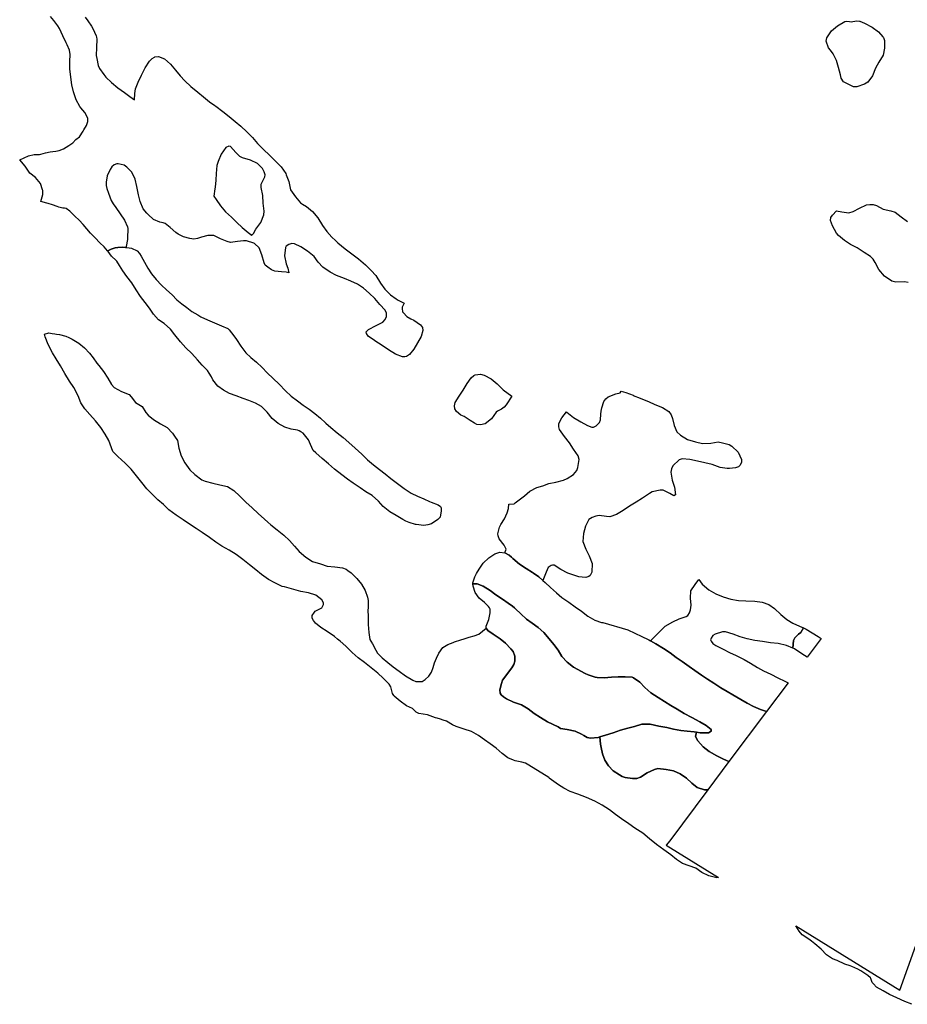
# Model space of a CAD drawing. Units: inches. Extents: x 470518 to 483006, y 5379423 to 5407735.
# Drawn here: x 479773 to 480412, y 5399417 to 5400127 of the extents above; entities that cross this region are included whole.
import ezdxf

# ---------------------------------------------------------------- set-up
doc = ezdxf.new("R2010")
doc.units = ezdxf.units.IN
doc.header["$MEASUREMENT"] = 0
doc.layers.add('NP_DPA', color=7, linetype='Continuous', true_color=0x74c0c3)

msp = doc.modelspace()

# ---------------------------------------------------------------- linework, layer by layer
at = {"layer": 'NP_DPA'}
for points in [[(479819.8211, 5400128.5912), (479821.6427, 5400125.7864), (479824.1903, 5400122.0388), (479825.2557, 5400120.2851), (479827.6398, 5400115.1306), (479827.9004, 5400114.1012), (479828.2327, 5400112.777), (479827.9129, 5400106.7637), (479827.7171, 5400100.8223), (479828.0153, 5400098.6645), (479829.1077, 5400093.6717), (479830.0887, 5400091.4313), (479833.0621, 5400087.3189), (479834.6467, 5400085.3768), (479838.8041, 5400081.5157), (479843.2184, 5400077.6099), (479848.1519, 5400074.1621), (479851.9069, 5400071.3666), (479855.1804, 5400068.9394), (479855.5235, 5400073.5657), (479856.1002, 5400076.7798), (479857.9723, 5400081.629), (479860.2918, 5400086.7781), (479862.931, 5400092.0314), (479865.9978, 5400096.744), (479867.9059, 5400098.6915), (479869.6145, 5400099.7353), (479869.9594, 5400099.9437), (479872.498, 5400100.2384), (479876.9321, 5400098.4651), (479881.1111, 5400094.7516), (479884.769, 5400090.2725), (479888.0982, 5400086.1492), (479891.4525, 5400082.5507), (479895.8919, 5400078.6232), (479900.9207, 5400074.4334), (479904.9451, 5400071.0665), (479909.4367, 5400067.4589), (479913.1248, 5400064.9212), (479913.8312, 5400064.4352), (479918.887, 5400060.6335), (479923.5079, 5400056.9792), (479927.9348, 5400053.3159), (479931.9125, 5400049.8591), (479936.2334, 5400045.966), (479940.265, 5400041.9199), (479943.9391, 5400037.457), (479948.3139, 5400033.208), (479952.6222, 5400029.1386), (479957.4372, 5400024.3794), (479960.9244, 5400020.6388), (479964.3506, 5400015.8238), (479964.7028, 5400014.8896), (479966.4778, 5400010.1609), (479967.7211, 5400004.0649), (479971.2263, 5399999.0703), (479974.8663, 5399994.8033), (479976.4243, 5399993.841), (479979.3111, 5399992.0582), (479983.5296, 5399988.5043), (479987.3403, 5399983.8726), (479990.8545, 5399978.4199), (479993.995, 5399974.0936), (479997.4086, 5399970.0817), (480000.0981, 5399967.5341), (480001.8355, 5399965.8902), (480007.1732, 5399961.4489), (480011.8373, 5399957.9671), (480016.8337, 5399954.4528), (480021.6648, 5399950.1086), (480025.8977, 5399946.0195), (480029.1622, 5399942.2268), (480032.4967, 5399936.8908), (480035.7917, 5399932.5699), (480039.712, 5399928.5024), (480043.8604, 5399925.4625), (480045.4183, 5399924.6237), (480048.6951, 5399922.8592), (480049.6904, 5399922.3723), (480048.2639, 5399919.4635), (480048.122, 5399918.4484), (480048.4741, 5399916.226), (480049.1532, 5399915.3133), (480051.5032, 5399912.8681), (480054.482, 5399911.0841), (480056.5248, 5399910.0223), (480061.4475, 5399906.8476), (480062.9423, 5399904.8354), (480062.9801, 5399902.5896), (480061.7727, 5399898.3621), (480059.1946, 5399893.7322), (480056.5787, 5399889.291), (480053.4705, 5399885.2791), (480051.3361, 5399883.8328), (480050.1719, 5399883.6082), (480048.519, 5399883.7286), (480043.4418, 5399885.5594), (480038.3842, 5399888.6532), (480033.7993, 5399891.8673), (480028.4255, 5399895.2827), (480028.2582, 5399895.3995), (480023.6735, 5399898.6011), (480022.4158, 5399900.4822), (480022.2505, 5399901.6284), (480023.8747, 5399903.425), (480029.3778, 5399906.3356), (480034.2897, 5399908.761), (480035.9947, 5399910.6529), (480036.7978, 5399912.6795), (480036.814, 5399915.2684), (480035.8959, 5399917.4262), (480032.1392, 5399921.5009), (480028.4273, 5399925.8559), (480024.4712, 5399929.6019), (480020.2455, 5399933.1431), (480016.1097, 5399936.1219), (480011.1563, 5399938.2814), (480006.5175, 5399940.1876), (480000.8365, 5399942.297), (479996.1887, 5399944.8247), (479991.1096, 5399948.3964), (479987.7193, 5399952.0364), (479984.6795, 5399955.9405), (479979.9938, 5399959.8122), (479975.2148, 5399962.9671), (479970.6586, 5399965.2057), (479968.5529, 5399965.3063), (479966.5209, 5399964.7026), (479964.6004, 5399963.3785), (479964.0937, 5399962.4317), (479963.3409, 5399956.5766), (479964.55, 5399950.8578), (479965.7897, 5399947.5789), (479966.4347, 5399944.2229), (479964.5788, 5399944.8157), (479961.2029, 5399944.9631), (479956.3035, 5399945.4715), (479954.135, 5399946.3033), (479951.3352, 5399948.3584), (479949.5554, 5399949.6648), (479948.7128, 5399951.3501), (479947.1317, 5399957.2807), (479945.1447, 5399962.1765), (479941.6592, 5399965.3728), (479941.3484, 5399965.6584), (479935.9783, 5399967.3616), (479933.7828, 5399967.2897), (479929.532, 5399966.8011), (479924.5553, 5399966.2351), (479921.9987, 5399966.9125), (479917.2413, 5399968.826), (479912.3957, 5399971.2729), (479908.1306, 5399971.122), (479903.6821, 5399970.062), (479900.759, 5399969.0253), (479897.9904, 5399968.5833), (479895.2326, 5399968.9804), (479890.6063, 5399970.1697), (479886.7974, 5399972.0939), (479885.0259, 5399973.2546), (479880.9135, 5399976.8514), (479877.3687, 5399979.7889), (479876.014, 5399980.3297), (479873.5814, 5399980.8669), (479868.8689, 5399982.7677), (479865.0241, 5399986.2388), (479864.2413, 5399987.2093), (479861.6159, 5399990.4645), (479859.4617, 5399995.6495), (479858.1142, 5400000.5598), (479856.9878, 5400006.4311), (479855.7283, 5400011.8731), (479853.3316, 5400016.706), (479849.6414, 5400020.3442), (479847.7657, 5400021.7976), (479843.4915, 5400022.7876), (479842.4746, 5400022.7337), (479840.5307, 5400022.0689), (479838.8724, 5400020.7304), (479837.6435, 5400018.7254), (479835.6546, 5400014.1423), (479834.7437, 5400009.5286), (479834.8371, 5400007.2647), (479835.3097, 5400005.0351), (479836.4343, 5400001.573), (479838.5023, 5399996.4975), (479839.9971, 5399993.9661), (479841.8476, 5399991.3988), (479845.0312, 5399986.8047), (479848.1807, 5399982.3203), (479850.2738, 5399977.5108), (479850.5253, 5399976.2693), (479850.36, 5399973.8133), (479850.1516, 5399971.5747), (479850.1516, 5399968.1863), (479849.2241, 5399963.3357), (479849.0664, 5399962.5107), (479848.7328, 5399962.5546), (479846.5673, 5399962.8395), (479843.3801, 5399962.6257), (479841.3517, 5399962.3149), (479838.4016, 5399961.2639), (479836.4182, 5399960.4733), (479835.784, 5399960.0475), (479833.4591, 5399962.9293), (479830.324, 5399965.768), (479826.8188, 5399969.4763), (479823.6495, 5399972.8521), (479820.8288, 5399975.9082), (479818.3441, 5399979.0595), (479815.509, 5399982.288), (479812.3649, 5399985.1141), (479808.619, 5399988.6355), (479805.915, 5399990.6477), (479804.8496, 5399990.9658), (479803.7393, 5399990.8435), (479800.6509, 5399991.5999), (479799.5855, 5399992.1209), (479796.2923, 5399993.1953), (479793.0633, 5399994.267), (479792.1241, 5399994.5787), (479787.7062, 5399995.6675), (479789.2477, 5400000.6729), (479789.1543, 5400003.5062), (479788.9762, 5400004.0475), (479787.4259, 5400008.7595), (479783.8165, 5400012.8829), (479779.7579, 5400016.1634), (479776.5168, 5400021.1221), (479772.5283, 5400025.6083), (479775.7245, 5400027.0761), (479778.7698, 5400028.6986), (479783.0476, 5400029.5052), (479786.7845, 5400029.6669), (479787.7511, 5400029.7315), (479791.039, 5400030.655), (479794.3987, 5400031.406), (479796.4073, 5400031.7545), (479798.5543, 5400031.9845), (479800.933, 5400032.3474), (479804.0124, 5400033.7452), (479807.9829, 5400035.9173), (479810.8108, 5400037.8506), (479812.8824, 5400040.3695), (479815.545, 5400042.3979), (479818.2615, 5400046.3791), (479818.8436, 5400047.3295), (479820.6348, 5400050.3424), (479821.6607, 5400053.4165), (479821.7254, 5400055.6371), (479819.449, 5400059.728), (479816.596, 5400063.1793), (479815.8666, 5400064.2358), (479813.1267, 5400068.9681), (479811.3732, 5400074.7694), (479810.0688, 5400079.7802), (479809.4867, 5400085.3443), (479808.6746, 5400091.2193), (479808.7735, 5400096.4906), (479809.0178, 5400101.7386), (479808.5183, 5400104.7803), (479806.6797, 5400108.6532), (479806.0516, 5400109.9762), (479803.5183, 5400114.996), (479801.1001, 5400120.3948), (479799.8981, 5400122.4107), (479797.2194, 5400126.25), (479794.7939, 5400128.9594)], [(480412.7834, 5399937.3543), (480410.2645, 5399937.8448), (480403.9566, 5399937.4909), (480401.2275, 5399938.3533), (480395.7981, 5399941.8836), (480391.6569, 5399946.5387), (480389.1452, 5399951.6609), (480387.7672, 5399954.0001), (480385.8196, 5399955.953), (480381.1574, 5399958.9157), (480376.2418, 5399962.2376), (480371.3208, 5399964.7314), (480366.9263, 5399967.6024), (480362.7491, 5399971.1291), (480361.1573, 5399972.8126), (480358.2432, 5399978.1108), (480356.982, 5399981.882), (480357.052, 5399984.1331), (480358.2648, 5399985.8956), (480361.1915, 5399988.9517), (480365.1081, 5399988.1127), (480370.0848, 5399987.5593), (480373.2864, 5399988.5277), (480377.7833, 5399990.9675), (480382.9235, 5399993.2295), (480385.2034, 5399993.5978), (480387.6755, 5399993.4451), (480390.083, 5399992.8162), (480394.8352, 5399990.2578), (480400.3328, 5399988.8367), (480403.4068, 5399988.0156), (480407.8517, 5399984.6164), (480412.3792, 5399981.1615)], [(480415.4604, 5399417.0133), (480410.446, 5399418.9609), (480404.6788, 5399421.5911), (480399.4866, 5399424.1927), (480394.801, 5399426.7834), (480389.9842, 5399429.3472), (480387.9055, 5399431.7277), (480386.991, 5399432.8326), (480385.8796, 5399435.4967), (480385.6561, 5399436.0324), (480383.8954, 5399437.8345), (480378.8631, 5399441.0899), (480376.5921, 5399442.3997), (480372.1742, 5399444.3023), (480371.143, 5399444.6365), (480367.2066, 5399445.9121), (480361.6658, 5399448.5082), (480358.2522, 5399449.8449), (480353.9618, 5399452.7842), (480350.1278, 5399456.8679), (480345.5267, 5399460.666), (480343.2229, 5399462.5335), (480341.3154, 5399464.0796), (480336.5741, 5399467.0584), (480334.3786, 5399469.6545), (480331.8854, 5399473.6602), (480406.8129, 5399427.1228), (480418.429, 5399459.5117)]]:
    msp.add_lwpolyline(points, dxfattribs=at)
for points in [[(480378.006, 5400125.5383), (480381.3838, 5400124.2844), (480386.8976, 5400121.3721), (480391.5814, 5400117.9513), (480394.6001, 5400114.3736), (480395.0938, 5400113.7885), (480395.7622, 5400111.708), (480395.8502, 5400106.2176), (480394.7776, 5400101.1547), (480391.8653, 5400096.1798), (480389.3626, 5400091.7188), (480387.0647, 5400086.1367), (480383.7751, 5400081.7852), (480381.4323, 5400080.1844), (480375.834, 5400078.4399), (480373.5055, 5400078.377), (480371.0996, 5400079.5535), (480366.2382, 5400081.9307), (480364.5512, 5400084.5035), (480364.0697, 5400086.8571), (480362.7743, 5400092.3296), (480361.337, 5400097.4177), (480360.3282, 5400099.3459), (480358.8846, 5400102.1051), (480356.8102, 5400104.8587), (480355.5375, 5400106.5481), (480353.7894, 5400111.3218), (480354.3177, 5400113.6718), (480357.6217, 5400118.7472), (480362.0305, 5400122.2633), (480367.2928, 5400125.3319), (480368.4985, 5400125.5565), (480370.6397, 5400125.3492), (480371.8383, 5400125.2331), (480375.5896, 5400125.8008), (480377.8264, 5400125.605)], [(479915.4698, 5400024.4692), (479914.7152, 5400021.5928), (479914.1025, 5400015.8777), (479913.8923, 5400011.1113), (479913.3462, 5400005.9641), (479913.1575, 5400004.7997), (479912.367, 5399999.4206), (479914.0271, 5399997.094), (479917.367, 5399992.518), (479920.919, 5399988.3013), (479925.1859, 5399984.3038), (479929.108, 5399980.4626), (479932.9653, 5399977.0023), (479937.1515, 5399973.2492), (479939.1763, 5399971.7741), (479939.7027, 5399971.1992), (479940.9603, 5399972.7138), (479942.7713, 5399975.7824), (479946.2927, 5399980.4536), (479948.4433, 5399986.1292), (479948.7757, 5399988.8223), (479948.1127, 5399994.3973), (479947.6725, 5400000.0478), (479946.4993, 5400005.7448), (479946.661, 5400008.1073), (479949.1997, 5400013.5134), (479949.3685, 5400014.7872), (479948.711, 5400017.1498), (479947.5881, 5400019.4369), (479943.8493, 5400023.1038), (479938.9194, 5400025.3999), (479933.0102, 5400027.0941), (479931.0986, 5400028.1649), (479928.3426, 5400030.9766), (479924.4727, 5400035.2256), (479923.2959, 5400035.5077), (479921.095, 5400034.5321), (479917.676, 5400029.8609)], [(480066.6308, 5399762.5569), (480063.7365, 5399762.1436), (480058.1942, 5399762.7961), (480057.9064, 5399762.83), (480053.1884, 5399764.2834), (480050.8978, 5399765.2806), (480048.7705, 5399766.3711), (480043.8478, 5399769.3697), (480039.3454, 5399771.9568), (480034.552, 5399775.8232), (480031.0396, 5399779.765), (480026.4708, 5399783.8721), (480022.123, 5399786.4664), (480017.8721, 5399789.1757), (480012.971, 5399792.5336), (480008.7255, 5399795.6166), (480004.6148, 5399798.6224), (479999.5124, 5399802.6486), (479995.0424, 5399806.4647), (479990.4915, 5399810.4639), (479985.9461, 5399814.4309), (479984.0884, 5399816.0928), (479983.0604, 5399818.4261), (479982.1103, 5399820.5826), (479980.5814, 5399823.7734), (479976.8569, 5399828.5955), (479975.1322, 5399829.7256), (479973.9051, 5399830.2969), (479972.6367, 5399830.7317), (479968.2511, 5399831.5833), (479963.6679, 5399832.9775), (479958.7074, 5399835.6922), (479954.4907, 5399839.3052), (479950.9388, 5399843.9082), (479946.8946, 5399847.9164), (479942.5198, 5399850.3832), (479937.6491, 5399852.214), (479933.5636, 5399853.6944), (479928.5528, 5399855.606), (479923.8331, 5399857.399), (479919.417, 5399859.7185), (479915.4482, 5399862.5841), (479911.7526, 5399867.2176), (479910.6854, 5399869.3143), (479909.1316, 5399871.8495), (479907.9689, 5399873.7466), (479903.9929, 5399877.8213), (479900.5811, 5399881.5295), (479896.5962, 5399886.0822), (479892.3813, 5399890.2002), (479888.4449, 5399894.5749), (479884.3809, 5399899.485), (479881.1075, 5399903.7305), (479876.6123, 5399907.755), (479872.4729, 5399910.4912), (479868.9138, 5399914.3773), (479866.0248, 5399918.691), (479862.9939, 5399922.9328), (479859.5264, 5399927.1675), (479856.4649, 5399931.9824), (479853.2382, 5399936.97), (479849.7294, 5399941.562), (479846.9231, 5399945.671), (479844.5695, 5399949.5732), (479842.4969, 5399952.641), (479842.1261, 5399953.1898), (479838.7951, 5399956.2477), (479836.1882, 5399959.5463), (479835.784, 5399960.0475), (479836.4182, 5399960.4733), (479838.4016, 5399961.2639), (479841.3517, 5399962.3149), (479843.3801, 5399962.6257), (479846.5673, 5399962.8395), (479848.7328, 5399962.5546), (479849.0664, 5399962.5107), (479849.7132, 5399962.4263), (479853.1645, 5399961.9484), (479857.2375, 5399960.1194), (479858.9551, 5399958.2024), (479860.175, 5399956.2801), (479862.3794, 5399951.9196), (479864.8642, 5399947.6544), (479867.4783, 5399943.5455), (479870.802, 5399939.5247), (479874.8157, 5399935.4195), (479878.4305, 5399932.0363), (479882.4028, 5399928.2869), (479885.8847, 5399924.8714), (479889.3899, 5399921.8891), (479892.9419, 5399919.3863), (479896.6717, 5399916.3697), (479900.8039, 5399913.9569), (479903.0138, 5399912.6399), (479907.9239, 5399910.3007), (479913.0461, 5399908.2023), (479917.9815, 5399906.1074), (479922.4964, 5399904.0359), (479923.5708, 5399903.1106), (479925.2642, 5399901.0956), (479925.4914, 5399900.8253), (479928.7522, 5399896.1685), (479931.9233, 5399891.4757), (479935.5525, 5399886.6948), (479939.1314, 5399883.2759), (479943.1199, 5399879.8425), (479947.2755, 5399876.0732), (479951.0089, 5399872.25), (479955.2004, 5399867.974), (479959.5967, 5399863.9478), (479964.1476, 5399859.2945), (479968.2511, 5399855.4766), (479972.7175, 5399851.9247), (479976.9288, 5399848.7537), (479981.079, 5399845.8934), (479985.2454, 5399842.9272), (479989.3525, 5399839.4184), (479992.9583, 5399836.1557), (479993.2947, 5399835.8555), (479996.7474, 5399832.7745), (480001.3216, 5399828.9584), (480005.6802, 5399825.5197), (480009.6418, 5399822.0755), (480014.2466, 5399817.7744), (480019.0112, 5399813.4679), (480023.1991, 5399809.5387), (480027.6242, 5399805.764), (480031.9703, 5399802.4258), (480035.984, 5399799.2602), (480039.9653, 5399796.0155), (480044.7802, 5399792.4617), (480049.7371, 5399788.8667), (480054.6455, 5399785.498), (480059.2413, 5399783.2558), (480063.8137, 5399781.3604), (480067.8577, 5399779.5487), (480068.9952, 5399779.0391), (480074.1299, 5399777.079), (480075.8296, 5399775.7836), (480076.2518, 5399774.8171), (480076.2338, 5399772.6611), (480075.5834, 5399768.2109), (480073.9934, 5399766.3549), (480069.3563, 5399763.2486)], [(480058.0429, 5399649.7179), (480062.5597, 5399649.691), (480064.8216, 5399651.0438), (480067.3171, 5399653.4818), (480069.2934, 5399656.4589), (480070.6409, 5399659.682), (480071.5338, 5399663.1441), (480072.8669, 5399666.502), (480074.7013, 5399670.203), (480077.3908, 5399674.2562), (480081.0416, 5399676.3134), (480084.8396, 5399677.88), (480085.8529, 5399678.2771), (480090.5888, 5399679.7755), (480092.973, 5399680.4025), (480096.5554, 5399681.6548), (480100.1774, 5399682.6663), (480103.4545, 5399683.8466), (480108.8444, 5399688.0831), (480109.9709, 5399686.5236), (480113.8013, 5399683.8197), (480114.5546, 5399683.325), (480118.8678, 5399680.4923), (480122.6191, 5399677.2943), (480126.4387, 5399673.313), (480128.0952, 5399671.202), (480129.4697, 5399668.0453), (480129.4086, 5399664.2544), (480128.7025, 5399662.0571), (480127.1287, 5399659.6227), (480126.3166, 5399658.392), (480122.8239, 5399653.834), (480120.6033, 5399650.5354), (480119.7786, 5399648.3291), (480118.5534, 5399643.7369), (480118.8588, 5399641.2468), (480119.5199, 5399640.1185), (480121.1872, 5399638.6453), (480123.4294, 5399637.0804), (480128.4204, 5399634.8364), (480134.1121, 5399632.7973), (480139.0205, 5399629.9927), (480143.4043, 5399626.7103), (480147.921, 5399623.6632), (480152.9031, 5399620.7293), (480160.5818, 5399616.9456), (480162.427, 5399615.8856), (480167.197, 5399615.1688), (480172.781, 5399614.0028), (480177.3893, 5399611.7282), (480179.1237, 5399610.7542), (480181.5036, 5399609.4177), (480183.9147, 5399608.9488), (480189.38, 5399609.4106), (480190.5478, 5399609.7394), (480191.2233, 5399604.5201), (480191.7012, 5399602.0354), (480192.596, 5399597.5169), (480194.2668, 5399592.9139), (480196.8809, 5399588.8122), (480200.3556, 5399585.21), (480204.725, 5399582.3587), (480206.8522, 5399581.2502), (480208.9794, 5399580.4579), (480214.107, 5399579.6656), (480217.2439, 5399579.8201), (480220.0233, 5399580.7867), (480224.8382, 5399583.8464), (480229.9586, 5399586.1892), (480232.526, 5399586.9905), (480238.365, 5399586.3473), (480243.8214, 5399585.2837), (480248.5034, 5399583.0487), (480253.18, 5399579.9333), (480256.917, 5399576.4371), (480260.8211, 5399573.3936), (480266.0475, 5399571.5574), (480268.4232, 5399571.502), (480241.0002, 5399534.8778), (480238.5629, 5399531.6228), (480276.114, 5399508.2998), (480274.9551, 5399508.2263), (480269.2419, 5399509.581), (480264.1466, 5399512.0621), (480259.921, 5399515.0409), (480254.982, 5399516.7747), (480250.1581, 5399518.5641), (480245.8031, 5399521.4639), (480241.7157, 5399524.7822), (480236.8127, 5399528.4312), (480231.4265, 5399532.2526), (480226.4444, 5399536.3363), (480221.5971, 5399540.262), (480215.8892, 5399543.8876), (480211.4534, 5399547.0299), (480206.2737, 5399550.8046), (480201.8342, 5399553.7546), (480197.605, 5399557.1628), (480192.384, 5399560.4992), (480186.9384, 5399563.4205), (480180.9772, 5399566.1532), (480174.8183, 5399568.39), (480169.3422, 5399570.4561), (480164.6961, 5399572.7809), (480160.9394, 5399575.1435), (480154.123, 5399580.0375), (480153.8625, 5399580.395), (480148.8391, 5399583.5733), (480144.5523, 5399586.2682), (480139.5936, 5399589.4985), (480137.0352, 5399590.7167), (480134.3547, 5399591.4389), (480129.5936, 5399592.5564), (480128.5304, 5399592.9763), (480124.2936, 5399594.6495), (480120.2763, 5399597.684), (480116.0399, 5399601.7569), (480111.71, 5399604.7896), (480107.5149, 5399607.7235), (480103.3126, 5399610.6772), (480098.2784, 5399613.6578), (480092.8724, 5399615.2873), (480087.0962, 5399617.154), (480084.5144, 5399618.5608), (480080.1181, 5399621.0958), (480077.8094, 5399621.8666), (480075.7331, 5399622.4955), (480073.3182, 5399623.2269), (480072.3046, 5399623.5339), (480066.4853, 5399625.5892), (480060.2384, 5399626.5863), (480058.2513, 5399627.6643), (480055.5869, 5399630.2029), (480051.2858, 5399632.2673), (480046.6775, 5399635.4347), (480042.5309, 5399639.0208), (480042.1398, 5399639.5882), (480041.1798, 5399640.9809), (480040.1234, 5399645.9019), (480038.7885, 5399647.8153), (480034.4478, 5399652.1451), (480030.6767, 5399655.6108), (480025.851, 5399659.5886), (480021.0917, 5399663.2824), (480016.5786, 5399666.7715), (480012.1589, 5399670.6845), (480008.1542, 5399674.6299), (480007.6157, 5399675.1135), (480003.571, 5399678.746), (480001.6474, 5399680.3244), (479999.3759, 5399682.1883), (479994.2501, 5399685.7403), (479989.6094, 5399688.4999), (479985.655, 5399691.6691), (479984.1746, 5399693.6472), (479983.4056, 5399695.3989), (479983.3751, 5399697.3016), (479984.9706, 5399699.5831), (479985.5562, 5399700.4205), (479990.1969, 5399702.8855), (479991.3899, 5399705.257), (479991.4545, 5399706.4751), (479990.364, 5399708.5736), (479986.0395, 5399711.8668), (479980.6352, 5399713.491), (479975.0585, 5399714.4989), (479971.697, 5399715.5643), (479966.8497, 5399716.9531), (479963.2969, 5399717.8416), (479961.7204, 5399718.2359), (479956.4922, 5399720.8212), (479951.9467, 5399723.3203), (479946.7239, 5399726.7339), (479942.7426, 5399730.117), (479938.0713, 5399733.8701), (479933.2528, 5399737.6305), (479928.4684, 5399741.2075), (479923.4917, 5399744.4469), (479918.1845, 5399747.3466), (479913.9049, 5399750.1943), (479909.3415, 5399753.4767), (479904.0324, 5399757.0538), (479899.6469, 5399759.9805), (479894.9307, 5399763.0851), (479890.3709, 5399766.2004), (479885.3116, 5399769.6014), (479880.1247, 5399773.3438), (479876.1129, 5399777.194), (479872.0992, 5399780.6938), (479868.3838, 5399784.2152), (479864.0755, 5399788.6205), (479860.6133, 5399793.0654), (479856.7398, 5399797.9397), (479852.9004, 5399802.6756), (479848.5867, 5399807.0791), (479843.2489, 5399811.7503), (479839.7365, 5399815.4676), (479838.6855, 5399818.1481), (479836.7182, 5399823.4446), (479834.1508, 5399827.9147), (479831.1055, 5399832.6882), (479827.0919, 5399837.5355), (479823.1195, 5399842.081), (479819.4724, 5399846.1108), (479816.6499, 5399850.4623), (479814.7203, 5399855.6904), (479811.5223, 5399861.5115), (479808.4465, 5399866.1792), (479805.0113, 5399871.6427), (479802.0451, 5399877.1422), (479798.7555, 5399882.1889), (479796.1647, 5399886.6715), (479793.141, 5399892.5968), (479790.994, 5399898.1663), (479790.4137, 5399900.0025), (479793.5938, 5399900.908), (479795.8617, 5399900.6121), (479797.9039, 5399900.3456), (479799.0052, 5399900.1426), (479801.3013, 5399899.8444), (479805.8468, 5399898.5472), (479807.9109, 5399897.6579), (479810.4587, 5399896.5601), (479815.103, 5399893.5652), (479819.3287, 5399890.1569), (479822.7405, 5399886.4434), (479825.4264, 5399882.8825), (479828.0621, 5399879.2514), (479829.5263, 5399877.4135), (479832.8303, 5399873.0207), (479835.9457, 5399868.2597), (479838.5849, 5399863.8759), (479840.6349, 5399861.7002), (479845.9169, 5399858.716), (479851.3446, 5399856.5564), (479852.7747, 5399854.7849), (479856.111, 5399850.8683), (479860.7319, 5399847.929), (479863.4287, 5399843.5956), (479865.1426, 5399841.5546), (479869.0072, 5399838.5776), (479873.9623, 5399835.3779), (479878.8707, 5399832.6559), (479882.6544, 5399828.768), (479884.1289, 5399826.5233), (479886.1488, 5399823.4482), (479887.3292, 5399817.972), (479888.9066, 5399812.451), (479891.6016, 5399807.2695), (479895.0906, 5399802.2749), (479898.8582, 5399798.7859), (479903.8797, 5399795.1405), (479906.0986, 5399794.1829), (479911.819, 5399792.645), (479916.7041, 5399791.4359), (479922.1981, 5399790.171), (479926.9772, 5399787.4743), (479931.1022, 5399783.2199), (479935.5507, 5399778.8397), (479940.0584, 5399774.765), (479944.3955, 5399770.7998), (479948.9068, 5399766.637), (479951.3595, 5399764.4385), (479953.4666, 5399762.5497), (479958.0696, 5399758.9241), (479962.9493, 5399755.2859), (479967.0995, 5399751.2525), (479970.5418, 5399747.2137), (479974.0434, 5399743.4767), (479978.8027, 5399739.3858), (479983.6572, 5399736.2974), (479989.2285, 5399734.3983), (479994.1603, 5399732.9269), (479999.622, 5399732.2693), (480005.2383, 5399731.6998), (480007.7841, 5399730.5841), (480008.9842, 5399729.7936), (480011.363, 5399728.0832), (480015.5868, 5399724.039), (480018.8351, 5399719.8295), (480021.6217, 5399715.293), (480023.1075, 5399710.5355), (480023.6016, 5399708.0957), (480023.6411, 5399705.5032), (480023.5846, 5399702.7972), (480023.5477, 5399701.0278), (480023.6447, 5399696.5919), (480023.6878, 5399690.8068), (480024.1729, 5399684.948), (480025.0048, 5399679.9641), (480025.612, 5399678.7784), (480026.8876, 5399676.8991), (480029.1244, 5399672.2781), (480030.4629, 5399670.0683), (480033.8639, 5399666.7751), (480037.8848, 5399663.3813), (480041.8194, 5399660.2964), (480046.0235, 5399657.1398), (480050.6085, 5399653.6849), (480055.8169, 5399650.7204)], [(480108.0305, 5399835.3598), (480104.6259, 5399834.5909), (480102.0262, 5399834.8298), (480100.3447, 5399835.8679), (480097.3118, 5399837.7403), (480092.9209, 5399840.6778), (480090.3984, 5399841.7702), (480087.3783, 5399844.298), (480086.0398, 5399846.1719), (480085.8619, 5399848.3333), (480086.4566, 5399850.8863), (480089.3869, 5399855.279), (480092.1483, 5399859.6394), (480095.1038, 5399864.4328), (480097.964, 5399868.5938), (480099.7768, 5399870.2683), (480100.9141, 5399870.7498), (480104.6457, 5399871.1774), (480107.24, 5399870.606), (480112.3119, 5399867.9524), (480116.7154, 5399864.352), (480116.7527, 5399864.3126), (480120.8872, 5399859.9413), (480127.2418, 5399855.4766), (480123.0557, 5399849.095), (480121.6723, 5399847.4331), (480119.8829, 5399846.0749), (480118.936, 5399845.5251), (480116.9184, 5399844.6196), (480115.9914, 5399843.9387), (480112.6119, 5399839.1309)], [(480244.2256, 5399834.201), (480246.2001, 5399829.5423), (480248.8789, 5399827.169), (480253.8322, 5399824.0752), (480259.691, 5399822.3953), (480264.7593, 5399821.2976), (480270.6846, 5399821.3713), (480275.8607, 5399822.363), (480279.0712, 5399821.7953), (480283.8503, 5399820.4155), (480285.9182, 5399819.3231), (480290.2804, 5399814.9393), (480292.8621, 5399809.7597), (480292.74, 5399807.8876), (480292.7112, 5399807.469), (480291.547, 5399805.2735), (480290.4942, 5399804.5117), (480288.4191, 5399803.7697), (480284.2114, 5399803.3224), (480282.5369, 5399803.1445), (480277.4596, 5399804.0428), (480271.5362, 5399806.1646), (480266.4427, 5399807.3863), (480261.0672, 5399808.4859), (480255.5336, 5399809.6842), (480249.9371, 5399810.1406), (480247.8746, 5399809.386), (480243.3543, 5399805.2124), (480242.2907, 5399802.9972), (480241.8397, 5399800.6508), (480242.8566, 5399794.88), (480244.5059, 5399789.7003), (480245.0772, 5399784.1541), (480243.9777, 5399783.4301), (480241.1929, 5399785.1638), (480236.3672, 5399787.6899), (480234.1304, 5399787.7079), (480228.4872, 5399786.3586), (480226.5127, 5399785.2303), (480221.4372, 5399781.7808), (480216.9456, 5399779.0158), (480212.1073, 5399776.1735), (480207.5457, 5399772.918), (480202.7164, 5399769.9536), (480197.8403, 5399768.3744), (480195.5047, 5399768.6349), (480190.2478, 5399769.3913), (480187.7648, 5399768.9493), (480185.0789, 5399767.9378), (480182.7792, 5399766.3424), (480180.298, 5399761.5849), (480178.8643, 5399756.4519), (480178.4852, 5399750.6201), (480180.5603, 5399745.0901), (480183.0505, 5399740.2643), (480185.131, 5399734.8223), (480184.8507, 5399728.5234), (480183.717, 5399726.1788), (480182.7199, 5399725.399), (480180.6125, 5399724.7307), (480177.8834, 5399724.8169), (480175.4292, 5399725.2337), (480170.4507, 5399726.7573), (480167.5725, 5399727.8658), (480162.6516, 5399730.3038), (480157.86, 5399733.6509), (480156.6365, 5399733.6186), (480155.6339, 5399733.1928), (480153.5247, 5399731.8094), (480152.0676, 5399728.3778), (480149.6314, 5399722.4885), (480146.7999, 5399725.0684), (480142.9143, 5399727.7621), (480142.1556, 5399728.288), (480137.5167, 5399731.0836), (480132.779, 5399734.1863), (480127.9317, 5399738.3401), (480126.9795, 5399739.278), (480125.3015, 5399740.7099), (480122.2364, 5399742.4364), (480123.1743, 5399745.029), (480121.7567, 5399748.024), (480118.1671, 5399752.5892), (480117.2831, 5399754.7847), (480117.258, 5399756.0531), (480118.3431, 5399761.0154), (480119.3618, 5399762.8713), (480121.9544, 5399766.9083), (480123.8624, 5399771.1843), (480124.7248, 5399774.4595), (480125.0715, 5399777.618), (480128.8121, 5399777.8264), (480129.7571, 5399778.4391), (480134.4787, 5399781.9928), (480136.3022, 5399783.6313), (480140.2818, 5399786.8617), (480145.2907, 5399789.4865), (480149.5991, 5399790.7352), (480153.8122, 5399792.318), (480158.9649, 5399793.29), (480164.3889, 5399794.8207), (480167.0874, 5399795.9903), (480171.7623, 5399798.8074), (480173.9991, 5399801.7162), (480174.9064, 5399803.8811), (480175.6969, 5399809.8261), (480175.0231, 5399812.4115), (480171.7533, 5399817.1851), (480168.8248, 5399821.6569), (480165.0986, 5399826.2886), (480161.6329, 5399831.224), (480161.0616, 5399833.2039), (480161.119, 5399835.7587), (480163.3648, 5399839.6645), (480166.5736, 5399844.1597), (480166.8934, 5399843.9297), (480171.7389, 5399840.0742), (480176.8898, 5399836.7917), (480181.73, 5399834.1489), (480184.98, 5399832.92), (480186.0023, 5399832.9128), (480188.0271, 5399834.0411), (480190.325, 5399836.3875), (480191.2431, 5399838.371), (480191.4587, 5399842.426), (480191.5647, 5399844.4274), (480191.9977, 5399846.9157), (480193.6524, 5399851.578), (480195.0124, 5399853.5255), (480196.7444, 5399854.9413), (480202.0785, 5399856.9714), (480205.2927, 5399857.735), (480206.0114, 5399858.8507), (480209.486, 5399857.9614), (480214.5687, 5399856.0264), (480214.7358, 5399855.9581), (480219.8256, 5399853.8759), (480222.6678, 5399852.7284), (480225.7132, 5399851.4989), (480230.3952, 5399849.4418), (480235.8695, 5399847.196), (480240.4114, 5399844.2244), (480242.014, 5399841.9031), (480243.0956, 5399839.2765)], [(480263.94, 5399654.3532), (480268.3759, 5399651.4355), (480272.8944, 5399648.4657), (480277.9124, 5399645.176), (480282.3357, 5399642.5458), (480286.5991, 5399639.9748), (480292.2675, 5399636.6618), (480296.9423, 5399634.0621), (480301.5129, 5399631.6025), (480306.3458, 5399629.61), (480310.7774, 5399628.0669), (480283.7138, 5399591.9229), (480279.8078, 5399593.7548), (480274.9066, 5399596.1694), (480269.5491, 5399599.2219), (480265.1815, 5399602.4846), (480261.1858, 5399606.9474), (480259.5545, 5399610.0915), (480260.2839, 5399613.1008), (480263.0794, 5399612.5744), (480267.5782, 5399612.5744), (480268.8682, 5399612.7577), (480270.9361, 5399613.9668), (480271.0097, 5399615.1185), (480267.2476, 5399617.9805), (480262.7075, 5399620.7311), (480256.9799, 5399623.7099), (480251.4984, 5399626.6492), (480246.281, 5399629.8185), (480241.9529, 5399632.4254), (480237.3374, 5399635.2551), (480232.7272, 5399638.1602), (480227.5206, 5399641.6025), (480223.1512, 5399645.3701), (480219.4807, 5399649.1861), (480214.928, 5399652.3051), (480213.8465, 5399652.7039), (480209.0261, 5399653.0992), (480207.7898, 5399653.0427), (480206.4318, 5399652.9806), (480203.8536, 5399653.0129), (480199.1788, 5399652.8458), (480193.6937, 5399652.3985), (480188.708, 5399652.6069), (480187.3498, 5399652.8818), (480182.3264, 5399654.3784), (480180.1363, 5399655.3773), (480171.7371, 5399659.9407), (480167.2294, 5399663.631), (480163.3199, 5399667.6626), (480160.713, 5399672.2656), (480157.5455, 5399676.3367), (480154.087, 5399680.354), (480150.2405, 5399684.9264), (480146.1424, 5399688.6203), (480141.7819, 5399691.6656), (480137.7162, 5399694.5869), (480133.636, 5399698.3939), (480129.9727, 5399701.9944), (480129.1588, 5399702.7759), (480127.6794, 5399703.8904), (480124.5846, 5399706.2218), (480120.4057, 5399708.9347), (480115.8099, 5399712.2208), (480111.7226, 5399715.2571), (480106.6022, 5399718.3814), (480102.1915, 5399719.984), (480099.2324, 5399720.1026), (480099.2055, 5399720.7907), (480100.632, 5399725.1978), (480101.8663, 5399727.5676), (480103.7581, 5399730.6901), (480106.4962, 5399735.0092), (480110.5871, 5399738.8234), (480115.0158, 5399741.7717), (480118.5587, 5399742.8784), (480122.2364, 5399742.4364), (480125.3015, 5399740.7099), (480126.9795, 5399739.278), (480127.9317, 5399738.3401), (480132.779, 5399734.1863), (480137.5167, 5399731.0836), (480142.1556, 5399728.288), (480142.9143, 5399727.7621), (480146.7999, 5399725.0684), (480149.6314, 5399722.4885), (480151.1819, 5399721.0764), (480154.9872, 5399717.5639), (480159.4087, 5399713.6329), (480163.2786, 5399710.3433), (480168.2337, 5399706.8093), (480172.7989, 5399703.4371), (480177.348, 5399700.3127), (480181.9977, 5399696.8596), (480186.9492, 5399693.8377), (480191.7821, 5399692.2782), (480192.7235, 5399692.2063), (480210.803, 5399686.8614), (480215.9359, 5399684.4557), (480220.821, 5399682.0931), (480225.4275, 5399680.0306), (480225.9031, 5399679.7636), (480227.2259, 5399679.0209), (480230.9396, 5399676.9404), (480236.5055, 5399673.4513), (480241.3115, 5399670.3719), (480245.7923, 5399667.0967), (480250.0233, 5399664.1053), (480255.1348, 5399660.5911), (480259.2365, 5399657.6446)], [(480188.708, 5399652.6069), (480193.6937, 5399652.3985), (480199.1788, 5399652.8458), (480203.8536, 5399653.0129), (480206.4318, 5399652.9806), (480207.7898, 5399653.0427), (480209.0261, 5399653.0992), (480213.8465, 5399652.7039), (480214.928, 5399652.3051), (480219.4807, 5399649.1861), (480223.1512, 5399645.3701), (480227.5206, 5399641.6025), (480232.7272, 5399638.1602), (480237.3374, 5399635.2551), (480241.9529, 5399632.4254), (480246.281, 5399629.8185), (480251.4984, 5399626.6492), (480256.9799, 5399623.7099), (480262.7075, 5399620.7311), (480267.2476, 5399617.9805), (480271.0097, 5399615.1185), (480270.9361, 5399613.9668), (480268.8682, 5399612.7577), (480267.5782, 5399612.5744), (480263.0794, 5399612.5744), (480260.2839, 5399613.1008), (480258.6418, 5399613.4081), (480253.6867, 5399613.8015), (480248.9921, 5399614.2992), (480243.7513, 5399615.2909), (480238.8753, 5399616.4893), (480233.0811, 5399617.605), (480227.0445, 5399618.8986), (480221.0078, 5399618.8429), (480215.7078, 5399617.2978), (480210.9575, 5399616.1228), (480205.6161, 5399614.5651), (480200.2208, 5399612.7343), (480194.7609, 5399610.9233), (480190.5478, 5399609.7394), (480189.38, 5399609.4106), (480183.9147, 5399608.9488), (480181.5036, 5399609.4177), (480179.1237, 5399610.7542), (480177.3893, 5399611.7282), (480172.781, 5399614.0028), (480167.197, 5399615.1688), (480162.427, 5399615.8856), (480160.5818, 5399616.9456), (480152.9031, 5399620.7293), (480147.921, 5399623.6632), (480143.4043, 5399626.7103), (480139.0205, 5399629.9927), (480134.1121, 5399632.7973), (480128.4204, 5399634.8364), (480123.4294, 5399637.0804), (480121.1872, 5399638.6453), (480119.5199, 5399640.1185), (480118.8588, 5399641.2468), (480118.5534, 5399643.7369), (480119.7786, 5399648.3291), (480120.6033, 5399650.5354), (480122.8239, 5399653.834), (480126.3166, 5399658.392), (480127.1287, 5399659.6227), (480128.7025, 5399662.0571), (480129.4086, 5399664.2544), (480129.4697, 5399668.0453), (480128.0952, 5399671.202), (480126.4387, 5399673.313), (480122.6191, 5399677.2943), (480118.8678, 5399680.4923), (480114.5546, 5399683.325), (480113.8013, 5399683.8197), (480109.9709, 5399686.5236), (480108.8444, 5399688.0831), (480108.6629, 5399688.3328), (480108.6953, 5399689.5958), (480110.6338, 5399694.3012), (480111.7064, 5399699.2815), (480111.692, 5399701.7446), (480111.1998, 5399702.81), (480110.4038, 5399703.8036), (480107.6334, 5399706.5219), (480103.6126, 5399709.7288), (480100.8548, 5399713.7263), (480099.2989, 5399718.3383), (480099.2324, 5399720.1026), (480102.1915, 5399719.984), (480106.6022, 5399718.3814), (480111.7226, 5399715.2571), (480115.8099, 5399712.2208), (480120.4057, 5399708.9347), (480124.5846, 5399706.2218), (480127.6794, 5399703.8904), (480129.1588, 5399702.7759), (480129.9727, 5399701.9944), (480133.636, 5399698.3939), (480137.7162, 5399694.5869), (480141.7819, 5399691.6656), (480146.1424, 5399688.6203), (480150.2405, 5399684.9264), (480154.087, 5399680.354), (480157.5455, 5399676.3367), (480160.713, 5399672.2656), (480163.3199, 5399667.6626), (480167.2294, 5399663.631), (480171.7371, 5399659.9407), (480180.1363, 5399655.3773), (480182.3264, 5399654.3784), (480187.3498, 5399652.8818)], [(480337.5155, 5399688.3454), (480335.4745, 5399685.1294), (480333.7336, 5399683.9041), (480331.0926, 5399681.1804), (480330.1421, 5399679.2383), (480329.8457, 5399673.6615), (480325.0793, 5399675.5732), (480319.1576, 5399677.0374), (480313.6186, 5399677.6429), (480307.873, 5399678.5376), (480302.2621, 5399679.3389), (480296.8021, 5399680.5534), (480291.8722, 5399681.8632), (480286.6997, 5399683.7694), (480281.2559, 5399685.442), (480279.179, 5399685.4582), (480273.8951, 5399683.8071), (480272.1039, 5399682.7489), (480270.8049, 5399680.8121), (480270.5193, 5399679.7072), (480270.796, 5399678.6813), (480272.2027, 5399676.9709), (480274.2527, 5399675.5282), (480279.5437, 5399672.9591), (480284.0479, 5399670.5749), (480288.8557, 5399668.4765), (480294.6462, 5399665.6558), (480299.2545, 5399662.8333), (480304.3965, 5399659.7449), (480308.7335, 5399657.2925), (480313.8306, 5399654.8634), (480318.9887, 5399652.3482), (480324.0875, 5399649.867), (480326.2885, 5399648.7824), (480310.7774, 5399628.0669), (480306.3458, 5399629.61), (480301.5129, 5399631.6025), (480296.9423, 5399634.0621), (480292.2675, 5399636.6618), (480286.5991, 5399639.9748), (480282.3357, 5399642.5458), (480277.9124, 5399645.176), (480272.8944, 5399648.4657), (480268.3759, 5399651.4355), (480263.94, 5399654.3532), (480259.2365, 5399657.6446), (480255.1348, 5399660.5911), (480250.0233, 5399664.1053), (480245.7923, 5399667.0967), (480241.3115, 5399670.3719), (480236.5055, 5399673.4513), (480230.9396, 5399676.9404), (480227.2259, 5399679.0209), (480237.6679, 5399689.5096), (480243.1746, 5399692.5944), (480247.7704, 5399694.7612), (480252.9932, 5399696.4356), (480254.0172, 5399697.2261), (480255.2533, 5399699.1287), (480256.0061, 5399701.3835), (480256.378, 5399704.6875), (480256.0492, 5399709.7738), (480256.29, 5399715.0127), (480259.355, 5399719.6247), (480262.032, 5399723.0993), (480264.4521, 5399719.9283), (480269.3048, 5399715.7368), (480274.3533, 5399712.9484), (480279.5168, 5399710.7637), (480285.045, 5399709.1431), (480290.6325, 5399708.164), (480295.893, 5399707.8334), (480302.3843, 5399707.5801), (480307.5765, 5399706.8453), (480312.4005, 5399705.1816), (480316.4608, 5399702.2908), (480321.1662, 5399697.9771), (480325.4907, 5399694.3497), (480329.8277, 5399691.8344), (480334.6193, 5399689.6623)], [(480350.2572, 5399680.793), (480340.1011, 5399667.2294), (480336.3639, 5399669.7485), (480330.9327, 5399673.225), (480329.8457, 5399673.6615), (480330.1421, 5399679.2383), (480331.0926, 5399681.1804), (480333.7336, 5399683.9041), (480335.4745, 5399685.1294), (480337.5155, 5399688.3454), (480339.4666, 5399687.4561), (480343.8073, 5399684.6569), (480348.0833, 5399682.0608)], [(480260.2839, 5399613.1008), (480259.5545, 5399610.0915), (480261.1858, 5399606.9474), (480265.1815, 5399602.4846), (480269.5491, 5399599.2219), (480274.9066, 5399596.1694), (480279.8078, 5399593.7548), (480283.7138, 5399591.9229), (480268.4232, 5399571.502), (480266.0475, 5399571.5574), (480260.8211, 5399573.3936), (480256.917, 5399576.4371), (480253.18, 5399579.9333), (480248.5034, 5399583.0487), (480243.8214, 5399585.2837), (480238.365, 5399586.3473), (480232.526, 5399586.9905), (480229.9586, 5399586.1892), (480224.8382, 5399583.8464), (480220.0233, 5399580.7867), (480217.2439, 5399579.8201), (480214.107, 5399579.6656), (480208.9794, 5399580.4579), (480206.8522, 5399581.2502), (480204.725, 5399582.3587), (480200.3556, 5399585.21), (480196.8809, 5399588.8122), (480194.2668, 5399592.9139), (480192.596, 5399597.5169), (480191.7012, 5399602.0354), (480191.2233, 5399604.5201), (480190.5478, 5399609.7394), (480194.7609, 5399610.9233), (480200.2208, 5399612.7343), (480205.6161, 5399614.5651), (480210.9575, 5399616.1228), (480215.7078, 5399617.2978), (480221.0078, 5399618.8429), (480227.0445, 5399618.8986), (480233.0811, 5399617.605), (480238.8753, 5399616.4893), (480243.7513, 5399615.2909), (480248.9921, 5399614.2992), (480253.6867, 5399613.8015), (480258.6418, 5399613.4081)]]:
    msp.add_lwpolyline(points, close=True, dxfattribs=at)

doc.saveas('drawing.dxf')
